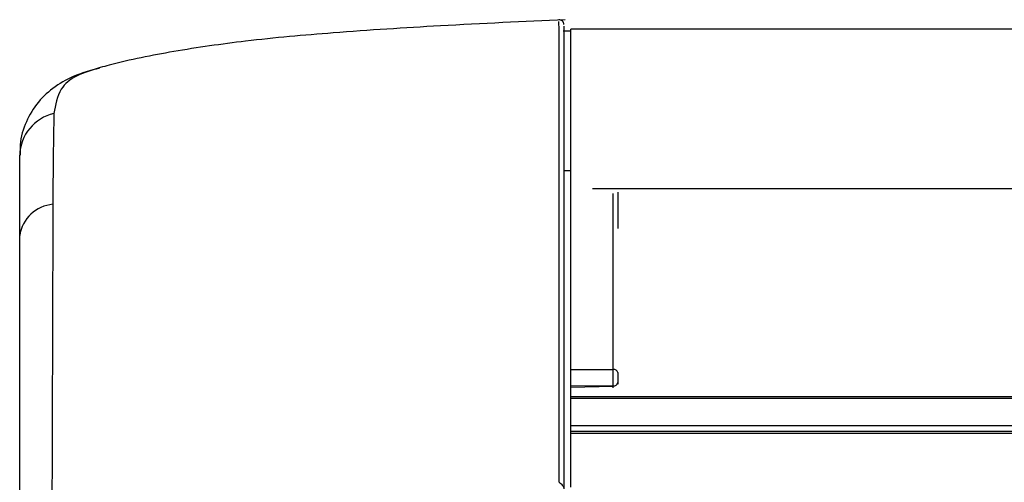
# Model space of a CAD drawing. Extents: x 1 to 842, y 1 to 595.
# Drawn here: x 197 to 239, y 259 to 279 of the extents above; entities that cross this region are included whole.
import ezdxf

# ---------------------------------------------------------------- set-up
doc = ezdxf.new("R2010")
doc.units = 0
doc.layers.get('0').update_dxf_attribs({"linetype": 'CONTINUOUS'})

msp = doc.modelspace()

# ---------------------------------------------------------------- linework, layer by layer
at = {"color": 7, "linetype": 'CONTINUOUS'}
for p, q in [((220.801, 278.201), (220.464, 278.201)), ((473.801, 278.279), (220.801, 278.279)), ((220.801, 272.254), (220.801, 278.279)), ((220.801, 272.254), (220.501, 272.254)), ((220.801, 261.139), (220.801, 272.254)), ((222.801, 271.344), (222.801, 269.797)), ((220.801, 263.787), (222.605, 263.788)), ((222.801, 263.225), (222.801, 263.22)), ((222.605, 263.081), (220.801, 263.08)), ((220.801, 263.032), (222.605, 263.076)), ((222.605, 263.076), (222.605, 263.081)), ((473.801, 262.614), (220.801, 262.614)), ((473.801, 262.553), (220.801, 262.553)), ((220.801, 261.403), (473.801, 261.403)), ((473.801, 261.139), (220.801, 261.139)), ((220.801, 261.078), (220.801, 261.139)), ((220.801, 261.078), (473.801, 261.078)), ((220.801, 258.777), (220.801, 261.078))]:
    msp.add_line(p, q, dxfattribs=at)
at = {"color": 8, "linetype": 'CONTINUOUS'}
msp.add_line((221.718, 271.495), (472.884, 271.495), dxfattribs=at)
at = {"color": 7, "linetype": 'CONTINUOUS'}
for centre, radius, start, end in [((220.301, 278.479), 0.2, 359.9131, 95.9239), ((199.172, 272.862), 1.872, 102.6917, 178.3534), ((198.85, 269.262), 1.565, 94.895, 171.5324), ((222.628, 263.613), 0.177, 11.8495, 97.609), ((222.626, 263.258), 0.178, 263.0081, 349.373), ((222.626, 263.253), 0.178, 263.0081, 349.373)]:
    msp.add_arc(centre, radius, start, end, dxfattribs=at)
for points, knots in [([(220.556, 278.686), (218.782, 278.604), (215.484, 278.452), (210.94, 278.162), (207.145, 277.826), (203.956, 277.37), (201.892, 276.962), (200.864, 276.681), (200.738, 276.647)], [0, 0, 0, 0, 0.2669874, 0.4962045, 0.6843508, 0.8395082, 0.9803335, 1, 1, 1, 1]), ([(220.3, 258.978), (220.3, 261.695), (220.299, 265.321), (220.3, 269.978), (220.3, 272.752), (220.298, 275.118), (220.295, 276.887), (220.293, 278.033), (220.292, 278.637), (220.292, 278.616), (220.292, 278.608)], [0, 0, 0, 0, 0.326244, 0.435488, 0.544676, 0.653204, 0.748529, 0.846648, 0.941776, 1, 1, 1, 1]), ([(220.501, 278.41), (220.501, 278.417), (220.501, 278.438), (220.501, 277.849), (220.501, 276.714), (220.501, 274.611), (220.501, 271.411), (220.501, 267.288), (220.501, 262.936), (220.501, 260.113), (220.501, 258.704)], [0, 0, 0, 0, 0.056199, 0.151598, 0.247215, 0.342823, 0.506198, 0.670346, 0.835394, 1, 1, 1, 1]), ([(220.801, 272.254), (220.801, 273.211), (220.801, 275.168), (220.801, 277.117), (220.801, 278.124), (220.801, 278.129), (220.801, 278.13)], [0, 0, 0, 0, 0.2713215, 0.5552576, 0.8454458, 1, 1, 1, 1]), ([(200.706, 276.621), (200.325, 276.519), (199.616, 276.331), (198.723, 275.81), (197.984, 275.115), (197.497, 274.227), (197.291, 273.463), (197.32, 273.027), (197.328, 272.92)], [0, 0, 0, 0, 0.223069, 0.4138836, 0.5890274, 0.7617377, 0.941369, 1, 1, 1, 1]), ([(198.761, 274.688), (198.753, 274.274), (198.737, 273.432), (198.718, 272.022), (198.717, 271.078), (198.716, 270.822)], [0, 0, 0, 0, 0.414864, 0.841479, 1, 1, 1, 1]), ([(197.301, 269.493), (197.301, 269.72), (197.301, 270.244), (197.301, 270.989), (197.301, 271.721), (197.301, 272.377), (197.301, 272.736), (197.301, 272.916)], [0, 0, 0, 0, 0.158061, 0.364777, 0.572988, 0.785749, 1, 1, 1, 1]), ([(222.605, 263.788), (222.605, 265.696), (222.605, 268.2), (222.605, 270.694), (222.605, 271.287)], [0, 0, 0, 0, 0.762229, 1, 1, 1, 1]), ([(198.716, 270.822), (198.696, 264.069), (198.639, 245.202), (198.479, 226.355), (198.376, 214.255)], [0, 0, 0, 0, 0.357959, 1, 1, 1, 1]), ([(197.301, 213.021), (197.301, 219.065), (197.301, 231.153), (197.301, 249.929), (197.301, 262.738), (197.301, 269.493)], [0, 0, 0, 0, 0.320974, 0.64195, 1, 1, 1, 1]), ([(222.605, 263.081), (222.605, 263.124), (222.606, 263.21), (222.606, 263.376), (222.606, 263.546), (222.606, 263.689), (222.605, 263.76), (222.605, 263.788)], [0, 0, 0, 0, 0.2147027, 0.4294179, 0.6441, 0.8587608, 1, 1, 1, 1]), ([(222.801, 263.649), (222.801, 263.632), (222.801, 263.589), (222.801, 263.504), (222.801, 263.402), (222.801, 263.302), (222.801, 263.251), (222.801, 263.225)], [0, 0, 0, 0, 0.141245, 0.355905, 0.57058, 0.785291, 1, 1, 1, 1]), ([(222.801, 263.22), (222.801, 263.205), (222.801, 263.179), (222.801, 263.166), (222.801, 263.161)], [0, 0, 0, 0, 0.571141, 1, 1, 1, 1]), ([(220.3, 258.978), (220.301, 258.978), (220.323, 258.963), (220.369, 258.927), (220.43, 258.863), (220.472, 258.799), (220.497, 258.745), (220.5, 258.718), (220.501, 258.705)], [0, 0, 0, 0, 0.007589, 0.239735, 0.510622, 0.711069, 0.855214, 1, 1, 1, 1])]:
    msp.add_open_spline(points, degree=3, knots=knots, dxfattribs=at)
at = {"color": 8, "linetype": 'CONTINUOUS'}
for points, knots in [([(200.737, 276.651), (200.385, 276.543), (199.658, 276.321), (198.943, 275.729), (198.826, 275.059), (198.761, 274.688)], [0, 0, 0, 0, 0.295566, 0.609626, 1, 1, 1, 1]), ([(222.606, 263.002), (222.605, 263.004), (222.605, 263.019), (222.605, 263.05), (222.605, 263.076)], [0, 0, 0, 0, 0.147288, 1, 1, 1, 1])]:
    msp.add_open_spline(points, degree=3, knots=knots, dxfattribs=at)

doc.saveas('drawing.dxf')
